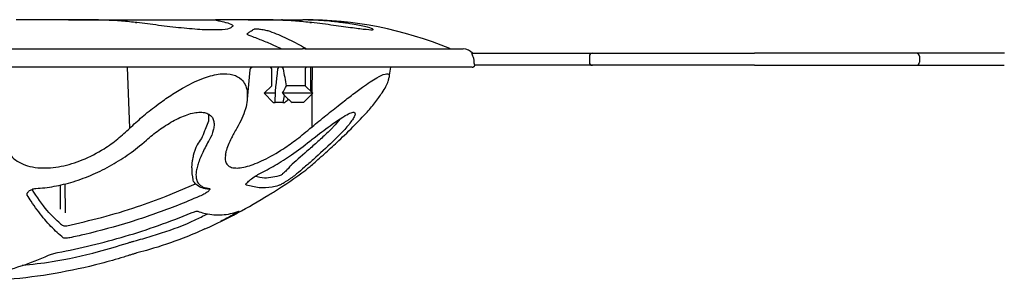
# Model space of a CAD drawing. Extents: x 84 to 2263, y -49 to 1494.
# Drawn here: x 243 to 404, y -45 to -2 of the extents above; entities that cross this region are included whole.
import ezdxf

# ---------------------------------------------------------------- set-up
doc = ezdxf.new("R2010")
doc.units = 0
doc.header["$LTSCALE"] = 5
doc.header["$MEASUREMENT"] = 0
doc.layers.get('0').update_dxf_attribs({"linetype": 'CONTINUOUS'})

# ---------------------------------------------------------------- blocks, each defined once
blk = doc.blocks.new('STORMBRIXX pokrovni element - nacrt')
for p, q in [((-112.75, 5.5), (-121.39, 5.5)), ((-112.75, 5.5), (-89.6, 5.5)), ((-101.56, 5.03), (-101.78, 5.05)), ((-101.76, 5.05), (-101.78, 5.05)), ((-101.54, 5.03), (-101.56, 5.03)), ((-88.44, 5.5), (-88.2, 5.5)), ((-83.21, 5.5), (-88.2, 5.5)), ((-83.21, 5.5), (-80.98, 5.5)), ((-80.06, 5.5), (-78.43, 5.5)), ((-77.57, 5.5), (-77.72, 5.5)), ((-77.57, 5.5), (-74.37, 5.5)), ((-74.37, 5.5), (-74.22, 5.5)), ((-74.08, 5.5), (-74.22, 5.5)), ((-73.08, 5.05), (-73.08, 5.05)), ((-72.84, 5.03), (-72.84, 5.03)), ((-67.64, 5.05), (-67.44, 5.03)), ((-269.93, 0.7), (-74.3, 0.7)), ((-77.86, 0.74), (-78.41, 0.98)), ((-73.84, 0.7), (-49.87, 0.7)), ((-49.87, 0.7), (-47.86, 0.7)), ((-41.14, 0), (-34.62, 0)), ((-34.62, 0), (-26.63, 0)), ((-26.63, 0), (0, 0)), ((26.63, 0), (0, 0)), ((34.62, 0), (26.63, 0)), ((41.14, 0), (34.62, 0)), ((-46.08, -1.49), (-46.09, -1.26)), ((-27.13, -0.5), (-27.13, -1.5)), ((27.13, -0.5), (27.13, -1.5)), ((-46.41, -2.3), (-273.49, -2.3)), ((-102.68, -12.31), (-103.06, -2.3)), ((-82.96, -2.75), (-83.39, -7.58)), ((-79.36, -5.35), (-79.36, -2.6)), ((-73.87, -2.6), (-73.87, -5.35)), ((-72.94, -6.28), (-72.91, -2.3)), ((-72.7, -6.52), (-72.67, -2.3)), ((-59.83, -2.3), (-60.02, -3.62)), ((-34.62, -2), (-41.09, -2)), ((-26.63, -2), (-34.62, -2)), ((0, -2), (-26.63, -2)), ((0, -2), (26.63, -2)), ((26.63, -2), (34.62, -2)), ((34.62, -2), (41.09, -2)), ((-80.61, -6.6), (-79.36, -5.35)), ((-73.87, -5.35), (-76.9, -5.35)), ((-73.87, -5.35), (-72.62, -6.6)), ((-79.11, -8.1), (-80.61, -6.6)), ((-78.73, -6.6), (-80.61, -6.6)), ((-72.62, -6.6), (-77.58, -6.6)), ((-72.62, -6.6), (-74.12, -8.1)), ((-72.73, -12.11), (-72.7, -6.68)), ((-79.11, -8.1), (-78.81, -8.1)), ((-77.52, -8.1), (-78.81, -8.1)), ((-77.52, -8.1), (-77.22, -8.1)), ((-74.12, -8.1), (-76.01, -8.1)), ((-102.68, -12.31), (-102.47, -12.11)), ((-69.66, -12.57), (-69.86, -12.76)), ((-69.66, -12.57), (-69.66, -12.57)), ((-73.09, -14.48), (-72.85, -14.29)), ((-92.47, -18.85), (-92.39, -17.6)), ((-86.98, -16.77), (-86.98, -16.86)), ((-114.09, -25.65), (-114.1, -21.64)), ((-113.38, -21.48), (-113.33, -26.22)), ((-96.69, -23.49), (-91.89, -21.47)), ((-89.88, -22.31), (-89.9, -22.3)), ((-90.74, -26.81), (-89.87, -26.39))]:
    blk.add_line(p, q)
at = {"flags": 128}
for points in [[(-77.83, 0.74), (-77.84, 0.74), (-77.86, 0.74)], [(-89.73, -10.02), (-89.75, -11.19), (-90.31, -12.57), (-90.42, -12.76), (-90.42, -12.76)], [(-68.13, -10.83), (-68.93, -11.79), (-69.66, -12.57), (-69.66, -12.57), (-69.66, -12.57)]]:
    blk.add_lwpolyline(points, dxfattribs=at)
for centre, radius, start, end in [((-74.08, -57.47), 62.97, 67.5828, 90), ((-49.87, 1.2), 0.5, 247.5828, 270), ((-47.86, -1.3), 2, 40.4886, 90), ((-26.63, -0.5), 0.5, 90, 180.0104), ((26.63, -0.5), 0.5, 359.9896, 90), ((-26.63, -1.5), 0.5, 180.0104, 270), ((26.63, -1.5), 0.5, 270, 359.9896), ((-82.46, -2.8), 0.5, 90, 175), ((-79.66, -2.6), 0.3, 0, 90), ((-73.57, -2.6), 0.3, 90, 180), ((-46.41, -1.8), 0.499, 270.0123, 336.4596), ((-86.08, -19.3), 6.41, 175.9934, 193.875), ((-129.93, 58.07), 95.55, 302.1474, 306.0288), ((-89.86, -21.9), 0.412, 266.1845, 306.1328), ((-129.93, 58.07), 95.55, 294.4858, 301.6252), ((-129.93, 58.07), 95.55, 301.6252, 302.1474), ((-113.06, -27.06), 1.4, 224.066, 251.0474)]:
    blk.add_arc(centre, radius, start, end)
at = {"extrusion": (0, 0, -1)}
for centre, major_axis, ratio, start_param, end_param in [((-77.25, -1.31), (-1.29, -9.43), 0.096625, 0.753975, 1.425923), ((-76.61, 3.37), (2.13, -15.59), 0.111284, 0.9926, 1.193116), ((-77.25, -1.31), (-1.29, -9.43), 0.096625, 5.347394, 5.502858)]:
    blk.add_ellipse(centre, major_axis=major_axis, ratio=ratio, start_param=start_param, end_param=end_param, dxfattribs=at)
for points, knots in [([(-101.78, 5.05), (-102.63, 5.14), (-104.35, 5.32), (-107.11, 5.44), (-109.95, 5.49), (-111.81, 5.5), (-112.75, 5.5)], [0, 0, 0, 0, 0.2459, 0.498944, 0.745887, 1, 1, 1, 1]), ([(-101.76, 5.05), (-101.71, 5.05), (-101.64, 5.04), (-101.56, 5.03), (-101.54, 5.03)], [0, 0, 0, 0, 0.699896, 1, 1, 1, 1]), ([(-85.93, 4.3), (-86.02, 4.2), (-86.23, 3.97), (-87.93, 3.78), (-90.67, 3.81), (-94.17, 4.11), (-98.01, 4.57), (-100.38, 4.87), (-101.56, 5.03)], [0, 0, 0, 0, 0.11617, 0.289002, 0.463951, 0.642088, 0.820854, 1, 1, 1, 1]), ([(-89.6, 5.5), (-89.5, 5.5), (-89.39, 5.5), (-89.18, 5.5), (-89.08, 5.5), (-88.88, 5.5), (-88.78, 5.5), (-88.6, 5.5), (-88.52, 5.5), (-88.44, 5.5)], [0, 0, 0, 0, 0.25, 0.25, 0.5, 0.5, 0.75, 0.75, 1, 1, 1, 1]), ([(-88.2, 5.5), (-88.4, 5.5), (-88.53, 5.49), (-88.62, 5.47), (-88.59, 5.46), (-88.37, 5.4), (-88.19, 5.35), (-87.67, 5.23), (-87.34, 5.15), (-86.93, 5.05)], [0, 0, 0, 0, 0.25, 0.25, 0.5, 0.5, 0.75, 0.75, 1, 1, 1, 1]), ([(-86.82, 5.03), (-86.67, 4.98), (-86.02, 4.8), (-85.52, 4.51), (-85.85, 4.34), (-85.93, 4.3)], [0, 0, 0, 0, 0.192847, 0.801175, 1, 1, 1, 1]), ([(-73.08, 5.05), (-73.99, 5.14), (-75.85, 5.32), (-78.5, 5.44), (-81.03, 5.49), (-82.48, 5.5), (-83.21, 5.5)], [0, 0, 0, 0, 0.2459, 0.498944, 0.745885, 1, 1, 1, 1]), ([(-80.98, 5.5), (-80.92, 5.5), (-80.8, 5.5), (-80.56, 5.5), (-80.47, 5.5), (-80.28, 5.5), (-80.17, 5.5), (-80.06, 5.5)], [0, 0, 0, 0, 0.5, 0.5, 0.75, 0.75, 1, 1, 1, 1]), ([(-78.43, 5.5), (-78.41, 5.5), (-78.37, 5.5), (-78.27, 5.5), (-78.2, 5.5), (-78.05, 5.5), (-77.97, 5.5), (-77.78, 5.5), (-77.67, 5.5), (-77.57, 5.5)], [0, 0, 0, 0, 0.25, 0.25, 0.5, 0.5, 0.75, 0.75, 1, 1, 1, 1]), ([(-73.37, 5.49), (-73.37, 5.49), (-73.25, 5.49), (-71.74, 5.44), (-69.89, 5.32), (-68.4, 5.14), (-67.64, 5.05)], [0, 0, 0, 0, 0.246599, 0.50034, 0.746588, 1, 1, 1, 1]), ([(-73.08, 5.05), (-73.02, 5.05), (-72.94, 5.04), (-72.86, 5.03), (-72.84, 5.03)], [0, 0, 0, 0, 0.699933, 1, 1, 1, 1]), ([(-62.75, 3.88), (-62.73, 3.86), (-62.64, 3.76), (-63.71, 3.83), (-65.92, 4.1), (-69.11, 4.57), (-71.59, 4.87), (-72.84, 5.03)], [0, 0, 0, 0, 0.059617, 0.291009, 0.526618, 0.763058, 1, 1, 1, 1]), ([(-67.44, 5.03), (-67.12, 4.98), (-65.8, 4.79), (-63.98, 4.42), (-62.65, 4.02), (-62.72, 3.92), (-62.75, 3.88)], [0, 0, 0, 0, 0.10512, 0.436712, 0.761739, 1, 1, 1, 1]), ([(-83.36, 3.2), (-83.33, 3.22), (-83.15, 3.37), (-82.77, 3.64), (-82.43, 3.84), (-82.24, 3.96)], [0, 0, 0, 0, 0.09694, 0.48471, 1, 1, 1, 1]), ([(-82.24, 3.96), (-82.21, 3.98), (-82.17, 3.99), (-82.05, 4), (-81.97, 4), (-81.78, 4), (-81.67, 3.99), (-81.44, 3.97), (-81.31, 3.96), (-81.04, 3.92), (-80.91, 3.9), (-80.63, 3.85), (-80.5, 3.82), (-80.24, 3.76), (-80.11, 3.73), (-79.88, 3.66), (-79.78, 3.63), (-79.68, 3.59)], [0, 0, 0, 0, 0.125, 0.125, 0.25, 0.25, 0.375, 0.375, 0.5, 0.5, 0.625, 0.625, 0.75, 0.75, 0.875, 0.875, 1, 1, 1, 1]), ([(-79.68, 3.59), (-78.73, 3.25), (-77.79, 2.86), (-75.94, 1.99), (-75.02, 1.51), (-74.12, 0.98)], [0, 0, 0, 0, 0.5, 0.5, 1, 1, 1, 1]), ([(-82.72, 2.77), (-82.84, 2.81), (-82.95, 2.85), (-83.13, 2.94), (-83.21, 2.98), (-83.32, 3.05), (-83.36, 3.09), (-83.39, 3.15), (-83.39, 3.18), (-83.36, 3.2)], [0, 0, 0, 0, 0.25, 0.25, 0.5, 0.5, 0.75, 0.75, 1, 1, 1, 1]), ([(-78.41, 0.98), (-78.56, 1.05), (-79.34, 1.42), (-80.78, 2.04), (-82.07, 2.53), (-82.72, 2.77)], [0, 0, 0, 0, 0.110006, 0.550101, 1, 1, 1, 1]), ([(-77.83, 0.75), (-77.79, 0.73), (-77.72, 0.7), (-77.64, 0.7), (-77.6, 0.7)], [0, 0, 0, 0, 0.563829, 1, 1, 1, 1]), ([(-46.48, 0), (-46.49, 0), (-46.49, -0.02), (-46.46, -0.1), (-46.43, -0.16), (-46.4, -0.23)], [0, 0, 0, 0, 0.5, 0.5, 1, 1, 1, 1]), ([(-46.48, 0), (-46.28, 0), (-45.79, 0), (-44.5, 0), (-42.84, 0), (-41.66, 0), (-41.14, 0)], [0, 0, 0, 0, 0.207339, 0.487701, 0.774416, 1, 1, 1, 1]), ([(-46.09, -1.26), (-46.09, -1.08), (-46.12, -0.9), (-46.22, -0.55), (-46.3, -0.39), (-46.4, -0.23)], [0, 0, 0, 0, 0.5, 0.5, 1, 1, 1, 1]), ([(-78.2, -2.3), (-78.22, -2.3), (-78.25, -2.31), (-78.29, -2.37), (-78.32, -2.45), (-78.33, -2.51), (-78.33, -2.55)], [0, 0, 0, 0, 0.278119, 0.556444, 0.778001, 1, 1, 1, 1]), ([(-77.45, -2.55), (-77.47, -2.5), (-77.5, -2.46), (-77.57, -2.4), (-77.62, -2.37), (-77.75, -2.32), (-77.85, -2.3), (-77.94, -2.3)], [0, 0, 0, 0, 0.25, 0.25, 0.5, 0.5, 1, 1, 1, 1]), ([(-45.95, -2), (-45.96, -2), (-45.97, -1.97), (-45.99, -1.9), (-46.01, -1.85), (-46.02, -1.79)], [0, 0, 0, 0, 0.5, 0.5, 1, 1, 1, 1]), ([(-41.09, -2), (-41.34, -2), (-41.59, -2), (-42.08, -2), (-42.33, -2), (-43.05, -2), (-43.5, -2), (-44.36, -2), (-44.74, -2), (-45.25, -2), (-45.41, -2), (-45.7, -2), (-45.84, -2), (-45.95, -2)], [0, 0, 0, 0, 0.125, 0.125, 0.25, 0.25, 0.5, 0.5, 0.75, 0.75, 0.875, 0.875, 1, 1, 1, 1]), ([(-102.47, -12.11), (-101.78, -11.48), (-100.4, -10.22), (-98.19, -8.48), (-95.95, -6.9), (-93.39, -5.34), (-90.58, -4), (-87.77, -3.29), (-85.65, -3.43), (-84.37, -4.17), (-83.69, -5.15), (-83.34, -6.23), (-83.38, -7.1), (-83.4, -7.66)], [0, 0, 0, 0, 0.096004, 0.194005, 0.277014, 0.361989, 0.485169, 0.586313, 0.687927, 0.783267, 0.851024, 0.92069, 1, 1, 1, 1]), ([(-72.73, -12.11), (-71.97, -11.48), (-70.42, -10.22), (-68.23, -8.48), (-66.2, -6.9), (-64.11, -5.34), (-62.11, -4), (-60.63, -3.32), (-60.1, -3.34), (-60.02, -3.62)], [0, 0, 0, 0, 0.1298089, 0.2623176, 0.3745564, 0.4894523, 0.6560067, 0.7927658, 0.9255618, 0.9255618, 0.9255618, 0.9255618]), ([(-66.31, -12.43), (-65.47, -11.58), (-64.02, -10.12), (-62.36, -8.12), (-61.26, -6.63), (-60.54, -5.45), (-60.21, -4.72), (-60.12, -4.37), (-60.05, -3.97)], [0, 0, 0, 0, 0.1056598, 0.1816843, 0.2596381, 0.3142054, 0.3701555, 0.3984043, 0.3984043, 0.3984043, 0.3984043]), ([(-83.4, -7.66), (-83.4, -7.69), (-83.4, -8.17), (-83.68, -9.21), (-84.2, -10.73), (-84.79, -11.79), (-85.08, -12.31)], [0, 0, 0, 0, 0.019951, 0.333992, 0.669751, 1, 1, 1, 1]), ([(-77.58, -6.6), (-77.23, -6.98), (-76.72, -7.53), (-76.18, -7.96), (-76.01, -8.1)], [0, 0, 0, 0, 0.6895009, 1, 1, 1, 1]), ([(-77.22, -8.1), (-77.05, -7.97), (-76.84, -7.81), (-76.65, -7.61), (-76.61, -7.58)], [0, 0, 0, 0, 0.824564, 1, 1, 1, 1]), ([(-99.96, -14.29), (-99.64, -14.01), (-99.31, -13.73), (-98.63, -13.18), (-98.27, -12.91), (-97.55, -12.39), (-97.18, -12.14), (-96.41, -11.65), (-96.02, -11.41), (-95.24, -10.98), (-94.85, -10.78), (-94.05, -10.42), (-93.65, -10.25), (-92.87, -9.99), (-92.49, -9.88), (-91.75, -9.74), (-91.41, -9.71), (-90.93, -9.71), (-90.77, -9.72), (-90.48, -9.75), (-90.35, -9.78), (-90.09, -9.85), (-89.97, -9.9), (-89.75, -10), (-89.65, -10.06), (-89.38, -10.26), (-89.23, -10.42), (-89.06, -10.69), (-89.02, -10.79), (-88.94, -10.99), (-88.91, -11.1), (-88.84, -11.42), (-88.82, -11.66), (-88.85, -12.14), (-88.89, -12.4), (-89.09, -13.18), (-89.31, -13.73), (-89.63, -14.29)], [0, 0, 0, 0, 0.0625, 0.0625, 0.125, 0.125, 0.1875, 0.1875, 0.25, 0.25, 0.3125, 0.3125, 0.375, 0.375, 0.4375, 0.4375, 0.5, 0.5, 0.53125, 0.53125, 0.5625, 0.5625, 0.59375, 0.59375, 0.625, 0.625, 0.6875, 0.6875, 0.71875, 0.71875, 0.75, 0.75, 0.8125, 0.8125, 0.875, 0.875, 1, 1, 1, 1]), ([(-72.85, -14.29), (-72.63, -14.11), (-71.47, -13.2), (-69.6, -11.78), (-67.67, -10.47), (-66.44, -9.81), (-65.75, -9.63), (-65.58, -9.91), (-65.83, -10.61), (-66.71, -11.85), (-67.99, -13.25), (-68.85, -14.08), (-69.07, -14.29)], [0, 0, 0, 0, 0.039456, 0.205315, 0.331593, 0.421407, 0.512467, 0.603396, 0.67172, 0.812825, 0.953215, 1, 1, 1, 1]), ([(-123.8, -12.31), (-123.75, -13.06), (-123.65, -14.56), (-122.86, -16.22), (-121.78, -17.37), (-120.61, -18.13), (-119.14, -18.65), (-117.49, -18.89), (-115.74, -18.86), (-113.43, -18.54), (-110.35, -17.6), (-107.2, -15.96), (-104.62, -14.13), (-103.33, -12.92), (-102.68, -12.31)], [0, 0, 0, 0, 0.107135, 0.214009, 0.279673, 0.345277, 0.411133, 0.476944, 0.534973, 0.593014, 0.704878, 0.827483, 0.913691, 1, 1, 1, 1]), ([(-90.42, -12.76), (-90.42, -12.76), (-90.6, -13.72), (-91.71, -14.94), (-92.25, -16.62), (-92.35, -17.35), (-92.39, -17.6)], [0, 0, 0, 0, 0.000005, 0.434009, 0.803831, 1, 1, 1, 1]), ([(-86.98, -16.86), (-87, -17.02), (-87.07, -17.51), (-86.87, -18.12), (-86.38, -18.65), (-85.59, -18.89), (-84.56, -18.87), (-83.01, -18.55), (-80.62, -17.61), (-77.77, -15.97), (-75.17, -14.14), (-73.71, -12.92), (-72.73, -12.11)], [0, 0, 0, 0, 0.042525, 0.130789, 0.216565, 0.305602, 0.381428, 0.459704, 0.608207, 0.770971, 0.884065, 1, 1, 1, 1]), ([(-85.08, -12.31), (-85.46, -12.99), (-85.99, -13.92), (-86.54, -15.13), (-86.9, -16.11), (-86.96, -16.58), (-86.99, -16.79)], [0, 0, 0, 0, 0.281212, 0.555997, 0.809924, 1, 1, 1, 1]), ([(-69.86, -12.76), (-70.15, -13.03), (-70.43, -13.3), (-71, -13.82), (-71.28, -14.08), (-72.11, -14.84), (-72.65, -15.32), (-74.21, -16.7), (-75.16, -17.51), (-75.99, -18.22)], [0, 0, 0, 0, 0.125, 0.125, 0.25, 0.25, 0.5, 0.5, 1, 1, 1, 1]), ([(-73.73, -19.2), (-73.74, -19.21), (-73.77, -19.23), (-73.5, -19), (-72.91, -18.5), (-72.03, -17.73), (-70.73, -16.58), (-68.9, -14.92), (-67.32, -13.41), (-66.31, -12.43)], [0, 0, 0, 0, 0.046753, 0.176409, 0.311069, 0.440603, 0.573749, 0.782403, 1, 1, 1, 1]), ([(-69.66, -12.57), (-69.66, -12.57), (-69.66, -12.57), (-69.66, -12.57), (-69.66, -12.57)], [0, 0, 0, 0, 0.284619, 1, 1, 1, 1]), ([(-112, -21.12), (-111.45, -20.95), (-110.9, -20.76), (-109.81, -20.36), (-109.27, -20.14), (-107.66, -19.45), (-106.64, -18.93), (-105.15, -18.09), (-104.66, -17.79), (-103.71, -17.18), (-103.24, -16.87), (-101.87, -15.89), (-101, -15.2), (-99.96, -14.29)], [0, 0, 0, 0, 0.125, 0.125, 0.25, 0.25, 0.5, 0.5, 0.625, 0.625, 0.75, 0.75, 1, 1, 1, 1]), ([(-89.74, -14.48), (-90.14, -15.2), (-90.5, -15.89), (-90.95, -16.87), (-91.09, -17.19), (-91.33, -17.8), (-91.43, -18.09), (-91.6, -18.66), (-91.67, -18.93), (-91.77, -19.45), (-91.8, -19.69), (-91.82, -20.38), (-91.75, -20.78), (-91.59, -21.12)], [0, 0, 0, 0, 0.25, 0.25, 0.375, 0.375, 0.5, 0.5, 0.625, 0.625, 0.75, 0.75, 1, 1, 1, 1]), ([(-81.42, -19.85), (-80.55, -19.39), (-78.78, -18.46), (-75.95, -16.65), (-74.09, -15.23), (-73.09, -14.48)], [0, 0, 0, 0, 0.313817, 0.635305, 1, 1, 1, 1]), ([(-69.27, -14.48), (-70.39, -15.54), (-71.48, -16.54), (-73, -17.9), (-73.5, -18.33), (-74.42, -19.13), (-74.86, -19.51), (-75.27, -19.85)], [0, 0, 0, 0, 0.5, 0.5, 0.75, 0.75, 1, 1, 1, 1]), ([(-75.99, -18.22), (-76.05, -18.29), (-76.11, -18.36), (-76.26, -18.53), (-76.33, -18.62), (-76.5, -18.79), (-76.58, -18.89), (-76.75, -19.07), (-76.84, -19.16), (-77.1, -19.43), (-77.28, -19.6), (-77.6, -19.89), (-77.74, -20.02), (-77.81, -20.06)], [0, 0, 0, 0, 0.125, 0.125, 0.25, 0.25, 0.375, 0.375, 0.5, 0.5, 0.75, 0.75, 1, 1, 1, 1]), ([(-89.9, -22.3), (-89.92, -22.3), (-90.36, -22.3), (-91.02, -22.09), (-91.81, -21.62), (-92.19, -21.14), (-92.29, -20.85), (-92.3, -20.84)], [0, 0, 0, 0, 0.025947, 0.355788, 0.676968, 0.982943, 1, 1, 1, 1]), ([(-83.56, -21.67), (-83.65, -21.64), (-83.62, -21.54), (-83.46, -21.33), (-83.39, -21.26), (-83.22, -21.09), (-83.12, -21), (-82.79, -20.73), (-82.53, -20.53), (-82.12, -20.25), (-81.98, -20.16), (-81.69, -20), (-81.55, -19.92), (-81.42, -19.85)], [0, 0, 0, 0, 0.25, 0.25, 0.375, 0.375, 0.5, 0.5, 0.75, 0.75, 0.875, 0.875, 1, 1, 1, 1]), ([(-77.81, -20.06), (-78.72, -20.31), (-80.15, -20.7), (-81.59, -20.38), (-82.11, -20.26)], [0, 0, 0, 0, 0.643544, 1, 1, 1, 1]), ([(-75.27, -19.85), (-75.35, -19.92), (-75.45, -20), (-75.66, -20.17), (-75.78, -20.25), (-76.03, -20.44), (-76.17, -20.53), (-76.44, -20.72), (-76.58, -20.82), (-76.99, -21.09), (-77.26, -21.26), (-77.62, -21.47), (-77.72, -21.53), (-77.9, -21.63), (-77.96, -21.66), (-78.01, -21.67)], [0, 0, 0, 0, 0.125, 0.125, 0.25, 0.25, 0.375, 0.375, 0.5, 0.5, 0.75, 0.75, 0.875, 0.875, 1, 1, 1, 1]), ([(-119.55, -23.32), (-119.58, -23.28), (-119.59, -23.23), (-119.59, -23.13), (-119.57, -23.07), (-119.52, -22.96), (-119.49, -22.91), (-119.39, -22.79), (-119.34, -22.73), (-119.13, -22.56), (-118.96, -22.46), (-118.57, -22.29), (-118.35, -22.24), (-118.15, -22.23)], [0, 0, 0, 0, 0.125, 0.125, 0.25, 0.25, 0.375, 0.375, 0.5, 0.5, 0.75, 0.75, 1, 1, 1, 1]), ([(-114.06, -28.03), (-114.81, -27.37), (-116.4, -25.95), (-117.93, -23.62), (-118.75, -22.38)], [0, 0, 0, 0, 0.467432, 1, 1, 1, 1]), ([(-118.15, -22.23), (-117.17, -22.18), (-116.16, -22.06), (-114.62, -21.79), (-114.1, -21.68), (-113.05, -21.42), (-112.53, -21.28), (-112, -21.12)], [0, 0, 0, 0, 0.5, 0.5, 0.75, 0.75, 1, 1, 1, 1]), ([(-91.59, -21.12), (-91.43, -21.44), (-91.19, -21.69), (-90.7, -21.97), (-90.51, -22.05), (-90.1, -22.16), (-89.87, -22.21), (-89.61, -22.23)], [0, 0, 0, 0, 0.5, 0.5, 0.75, 0.75, 1, 1, 1, 1]), ([(-89.61, -22.23), (-89.51, -22.24), (-89.49, -22.29), (-89.54, -22.42), (-89.57, -22.47), (-89.66, -22.57), (-89.71, -22.62), (-89.84, -22.73), (-89.91, -22.79), (-90.07, -22.9), (-90.15, -22.96), (-90.33, -23.07), (-90.42, -23.13), (-90.61, -23.23), (-90.71, -23.28), (-90.8, -23.32)], [0, 0, 0, 0, 0.25, 0.25, 0.375, 0.375, 0.5, 0.5, 0.625, 0.625, 0.75, 0.75, 0.875, 0.875, 1, 1, 1, 1]), ([(-78.01, -21.67), (-78.09, -21.7), (-78.52, -21.84), (-79.66, -22.1), (-81.42, -22.22), (-82.85, -21.85), (-83.56, -21.67)], [0, 0, 0, 0, 0.046537, 0.232708, 0.615549, 1, 1, 1, 1]), ([(-113.62, -30.34), (-113.7, -30.27), (-114.13, -29.93), (-115.24, -28.94), (-116.93, -27.12), (-118.47, -25.03), (-119.34, -23.66), (-119.55, -23.32)], [0, 0, 0, 0, 0.042264, 0.211337, 0.550431, 0.889484, 1, 1, 1, 1]), ([(-113.05, -28.36), (-111.14, -27.92), (-107.23, -27.02), (-101.77, -25.4), (-98.27, -24.08), (-96.69, -23.49)], [0, 0, 0, 0, 0.34396, 0.703667, 1, 1, 1, 1]), ([(-90.8, -23.32), (-91.1, -23.45), (-92.58, -24.11), (-96.47, -25.7), (-102.58, -27.83), (-108.39, -29.41), (-111.74, -30.16), (-112.56, -30.34)], [0, 0, 0, 0, 0.042264, 0.211345, 0.550434, 0.889563, 1, 1, 1, 1]), ([(-114.58, -32.78), (-110.82, -32.05), (-107.1, -31.16), (-101.59, -29.54), (-99.77, -28.95), (-96.16, -27.67), (-94.37, -26.98), (-92.59, -26.24)], [0, 0, 0, 0, 0.5, 0.5, 0.75, 0.75, 1, 1, 1, 1]), ([(-101.61, -30.77), (-101.38, -30.71), (-100.22, -30.4), (-97.22, -29.49), (-93.8, -28.31), (-91.38, -27.12), (-90.74, -26.81)], [0, 0, 0, 0, 0.063096, 0.315507, 0.820546, 1, 1, 1, 1]), ([(-92.59, -26.24), (-92.35, -26.14), (-92.12, -26.05), (-91.83, -25.98), (-91.75, -25.96), (-91.61, -25.95), (-91.56, -25.95), (-91.53, -25.97)], [0, 0, 0, 0, 0.5, 0.5, 0.75, 0.75, 1, 1, 1, 1]), ([(-91.53, -25.97), (-91.44, -26), (-91.01, -26.15), (-90.59, -26.26), (-90.24, -26.35)], [0, 0, 0, 0, 0.199985, 1, 1, 1, 1]), ([(-90.24, -26.35), (-89.33, -26.55), (-88.42, -26.62), (-86.59, -26.5), (-85.67, -26.3), (-84.75, -25.97)], [0, 0, 0, 0, 0.5, 0.5, 1, 1, 1, 1]), ([(-85.14, -26.24), (-85.36, -26.36), (-86.22, -26.84), (-87.08, -27.3), (-87.72, -27.65)], [0, 0, 0, 0, 0.042203, 0.1633858, 0.1633858, 0.1633858, 0.1633858]), ([(-84.75, -25.97), (-84.71, -25.95), (-84.7, -25.95), (-84.7, -25.96), (-84.72, -25.98), (-84.79, -26.03), (-84.84, -26.06), (-84.98, -26.14), (-85.05, -26.19), (-85.14, -26.24)], [0, 0, 0, 0, 0.25, 0.25, 0.5, 0.5, 0.75, 0.75, 1, 1, 1, 1]), ([(-113.51, -28.38), (-113.51, -28.38), (-113.52, -28.38), (-113.45, -28.39), (-113.3, -28.39), (-113.14, -28.37), (-113.05, -28.36)], [0, 0, 0, 0, 0.112991, 0.352743, 0.63979, 1, 1, 1, 1]), ([(-90.33, -28.89), (-91.6, -29.46), (-94.58, -30.71), (-98.21, -31.94), (-100.7, -32.61), (-101.31, -32.78)], [0.3345124, 0.3345124, 0.3345124, 0.3345124, 0.5488742, 0.8882941, 1, 1, 1, 1]), ([(-112.56, -30.34), (-112.6, -30.35), (-112.8, -30.39), (-113.12, -30.43), (-113.45, -30.42), (-113.56, -30.37), (-113.62, -30.34)], [0, 0, 0, 0, 0.0940074, 0.3923938, 0.696313, 1, 1, 1, 1]), ([(-120.41, -34.86), (-118.76, -34.68), (-114.53, -34.22), (-108.73, -32.93), (-104.65, -31.69), (-103.06, -31.2)], [0, 0, 0, 0, 0.280784, 0.719265, 1, 1, 1, 1]), ([(-103.06, -31.2), (-102.88, -31.15), (-102.54, -31.04), (-102.02, -30.88), (-101.74, -30.81), (-101.61, -30.77)], [0, 0, 0, 0, 0.3402162, 0.6808147, 1, 1, 1, 1]), ([(-134.93, -37.48), (-132.84, -37.4), (-131.28, -37.27), (-128.18, -36.86), (-126.64, -36.58), (-123.57, -35.87), (-122.05, -35.45), (-119.02, -34.44), (-117.52, -33.86), (-116.03, -33.21)], [0, 0, 0, 0, 0.25, 0.25, 0.5, 0.5, 0.75, 0.75, 1, 1, 1, 1]), ([(-102.77, -33.21), (-103.08, -33.31), (-104.61, -33.79), (-108.65, -34.94), (-114.97, -36.3), (-121.84, -37.2), (-126.17, -37.38), (-127.91, -37.45)], [0, 0, 0, 0, 0.0377582, 0.1888221, 0.4911478, 0.7955987, 1, 1, 1, 1]), ([(-116.03, -33.21), (-115.94, -33.17), (-115.84, -33.13), (-115.61, -33.05), (-115.49, -33.01), (-115.24, -32.93), (-115.11, -32.9), (-114.84, -32.83), (-114.71, -32.8), (-114.58, -32.78)], [0, 0, 0, 0, 0.25, 0.25, 0.5, 0.5, 0.75, 0.75, 1, 1, 1, 1]), ([(-101.31, -32.78), (-101.45, -32.81), (-101.72, -32.89), (-102.24, -33.04), (-102.59, -33.15), (-102.77, -33.21)], [0, 0, 0, 0, 0.319566, 0.659816, 1, 1, 1, 1])]:
    blk.add_open_spline(points, degree=3, knots=knots)
for points in [[(-86.93, 5.05), (-86.89, 5.04), (-86.86, 5.03), (-86.82, 5.03)], [(-72.84, 5.03), (-72.92, 5.03), (-73, 5.04), (-73.08, 5.05)], [(-73.84, 0.7), (-73.97, 0.7), (-74.13, 0.7), (-74.3, 0.7)], [(-74.12, 0.98), (-73.98, 0.9), (-73.85, 0.82), (-73.74, 0.74)], [(-46.02, -1.79), (-46.04, -1.7), (-46.06, -1.59), (-46.08, -1.49)], [(-77.44, -2.6), (-77.44, -2.58), (-77.45, -2.56), (-77.45, -2.55)], [(-60.02, -3.62), (-60.01, -3.72), (-60.03, -3.85), (-60.05, -3.97)], [(-77.58, -6.6), (-77.36, -6.18), (-77.13, -5.76), (-76.9, -5.35)], [(-89.63, -14.29), (-89.67, -14.35), (-89.7, -14.42), (-89.74, -14.48)], [(-69.07, -14.29), (-69.14, -14.35), (-69.2, -14.42), (-69.27, -14.48)]]:
    blk.add_open_spline(points, degree=3)

msp = doc.modelspace()

# ---------------------------------------------------------------- block references
msp.add_blockref('STORMBRIXX pokrovni element - nacrt', (363.38, -7.38))

doc.saveas('drawing.dxf')
